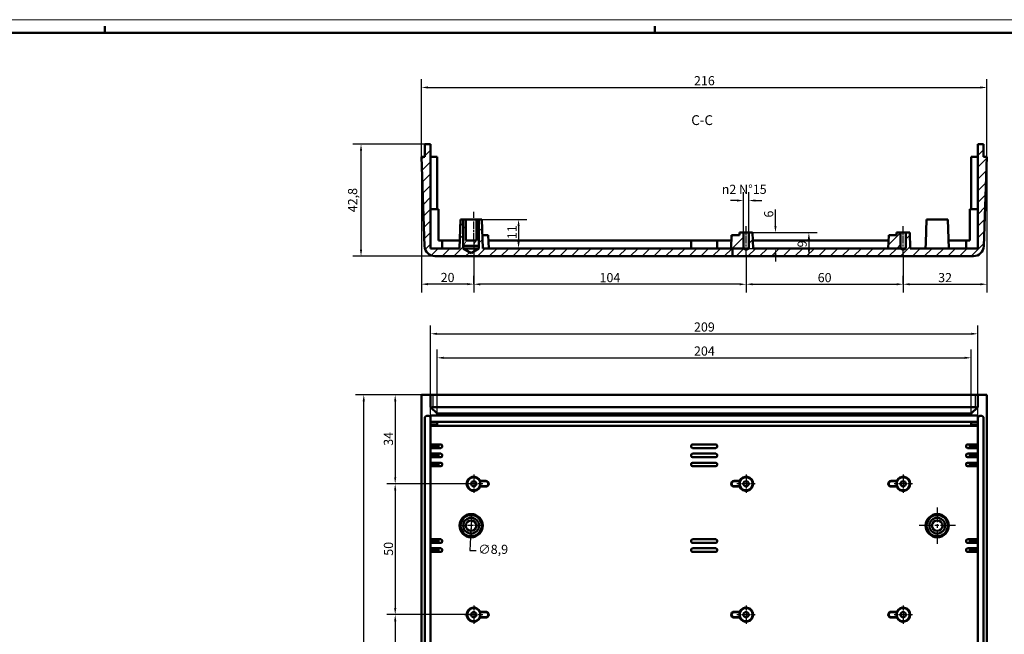
# Model space of a CAD drawing. Extents: x -125 to 1189, y 0 to 841.
# Drawn here: x 526 to 903, y 606 to 841 of the extents above; entities that cross this region are included whole.
import ezdxf

# ---------------------------------------------------------------- set-up
doc = ezdxf.new("R2010")
doc.units = 0
doc.linetypes.add('CHAIN', pattern=[0.3543, 0.2362, -0.0295, 0.0591, -0.0295])
doc.layers.get('0').update_dxf_attribs({"lineweight": 25})
for name, color, linetype, lineweight in [('Centro(ISO)', 179, 'CHAIN', 25), ('Geometria schizzo(ISO)', 7, 'Continuous', 50), ('Linea del centro(ISO)', 179, 'CHAIN', 25), ('Quote(ISO)', 7, 'Continuous', 25), ('Simboli(ISO)', 7, 'Continuous', 25), ('Spigoli tangenti visibili(ISO)', 251, 'Continuous', 30), ('Spigoli visibili(ISO)', 7, 'Continuous', 50), ('Tratteggio', 3, 'Continuous', 9)]:
    doc.layers.add(name, color=color, linetype=linetype, lineweight=lineweight)
doc.styles.add('DEFAULT-ISO~0', font='ARIAL.TTF')
doc.styles.add('Stile testo32', font='ARIAL.TTF')
doc.dimstyles.new('DEFAULT-ISO-Metodo 1b', dxfattribs={"dimtxt": 3.5, "dimasz": 2.5, "dimexe": 3.175, "dimexo": 0, "dimgap": 0.762, "dimtad": 1, "dimtoh": 1, "dimrnd": 1e-08, "dimtxsty": 'DEFAULT-ISO~0', "dimcen": 0.09, "dimdle": 10, "dimclrd": 2, "dimclre": 2, "dimclrt": 6, "dimazin": 2, "dimtfac": 0.714286, "dimtofl": 0, "dimtmove": 0, "dimatfit": 3, "dimfxl": 0, "dimtolj": 1, "dimlwd": 25, "dimlwe": 25, "dimarcsym": 0})

# ---------------------------------------------------------------- blocks, each defined once
blk = doc.blocks.new('Bordi A0')
at = {"layer": 'Geometria schizzo(ISO)', "color": 4, "lineweight": 18}
blk.add_line((0, 841), (1189, 841), dxfattribs=at)
at = {"layer": 'Geometria schizzo(ISO)'}
for p, q in [((1184, 836), (5, 836)), ((559, 838.5), (559, 836)), ((769, 838.5), (769, 836))]:
    blk.add_line(p, q, dxfattribs=at)
blk = doc.blocks.new('*D20')
at = {"layer": 'Defpoints', "color": 0, "linetype": 'Continuous'}
for p in [(656.83, 793.47), (681.19, 793.47), (685.08, 750.67)]:
    blk.add_point(p, dxfattribs=at)
at = {"layer": 'Quote(ISO)', "color": 2, "linetype": 'Continuous', "lineweight": 25}
for p, q in [((681.19, 793.47), (653.66, 793.47)), ((656.83, 753.17), (656.83, 790.97)), ((685.08, 750.67), (653.66, 750.67))]:
    blk.add_line(p, q, dxfattribs=at)
at = {"layer": 'Quote(ISO)', "color": 2, "linetype": 'Continuous'}
for points in [[(656.41, 790.97), (657.25, 790.97), (656.83, 793.47)], [(656.41, 753.17), (657.25, 753.17), (656.83, 750.67)]]:
    blk.add_solid(points, dxfattribs=at)
at = {"layer": 'Quote(ISO)', "color": 6, "linetype": 'Continuous', "lineweight": 25, "insert": (651.86, 767.46), "char_height": 3.5, "attachment_point": 1, "rotation": 90, "style": 'DEFAULT-ISO~0'}
blk.add_mtext('\\A1;42,8', dxfattribs=at)
blk = doc.blocks.new('*D21')
at = {"layer": 'Defpoints', "color": 0, "linetype": 'Continuous'}
for p in [(895.89, 815.11), (679.89, 788.67), (895.89, 788.67)]:
    blk.add_point(p, dxfattribs=at)
at = {"layer": 'Quote(ISO)', "color": 2, "linetype": 'Continuous', "lineweight": 25}
for p, q in [((679.89, 788.67), (679.89, 818.29)), ((895.89, 788.67), (895.89, 818.29)), ((682.39, 815.11), (893.39, 815.11))]:
    blk.add_line(p, q, dxfattribs=at)
at = {"layer": 'Quote(ISO)', "color": 2, "linetype": 'Continuous'}
for points in [[(682.39, 815.53), (682.39, 814.7), (679.89, 815.11)], [(893.39, 815.53), (893.39, 814.7), (895.89, 815.11)]]:
    blk.add_solid(points, dxfattribs=at)
at = {"layer": 'Quote(ISO)', "color": 6, "linetype": 'Continuous', "lineweight": 25, "insert": (783.99, 819.45), "char_height": 3.5, "attachment_point": 1, "style": 'DEFAULT-ISO~0'}
blk.add_mtext('\\A1;216', dxfattribs=at)
blk = doc.blocks.new('*D24')
at = {"layer": 'Defpoints', "color": 0, "linetype": 'Continuous'}
for p in [(802.89, 771.93), (802.89, 759.67), (804.89, 759.67)]:
    blk.add_point(p, dxfattribs=at)
at = {"layer": 'Quote(ISO)', "color": 2, "linetype": 'Continuous', "lineweight": 25}
for p, q in [((802.89, 759.67), (802.89, 775.11)), ((804.89, 759.67), (804.89, 775.11)), ((800.39, 771.93), (797.89, 771.93)), ((807.39, 771.93), (809.89, 771.93))]:
    blk.add_line(p, q, dxfattribs=at)
at = {"layer": 'Quote(ISO)', "color": 2, "linetype": 'Continuous'}
for points in [[(800.39, 772.35), (800.39, 771.52), (802.89, 771.93)], [(807.39, 772.35), (807.39, 771.52), (804.89, 771.93)]]:
    blk.add_solid(points, dxfattribs=at)
at = {"layer": 'Quote(ISO)', "color": 6, "linetype": 'Continuous', "lineweight": 25, "insert": (794.59, 777.96), "char_height": 3.5, "attachment_point": 1, "style": 'DEFAULT-ISO~0'}
blk.add_mtext('\\A1;\\fAIGDT|b0|i0;\\H3.5000;n\\fArial|b0|i0;\\H3.5000;2\\fArial|b0|i0;\\H3.5000; N°15', dxfattribs=at)
blk = doc.blocks.new('*D25')
at = {"layer": 'Defpoints', "color": 0, "linetype": 'Continuous'}
for p in [(806.39, 759.67), (804.89, 753.67), (815.11, 753.67)]:
    blk.add_point(p, dxfattribs=at)
at = {"layer": 'Quote(ISO)', "color": 2, "linetype": 'Continuous', "lineweight": 25}
for p, q in [((815.11, 762.17), (815.11, 768.51)), ((806.39, 759.67), (818.29, 759.67)), ((804.89, 753.67), (818.29, 753.67)), ((815.11, 751.17), (815.11, 748.67))]:
    blk.add_line(p, q, dxfattribs=at)
at = {"layer": 'Quote(ISO)', "color": 2, "linetype": 'Continuous'}
for points in [[(814.7, 762.17), (815.53, 762.17), (815.11, 759.67)], [(814.7, 751.17), (815.53, 751.17), (815.11, 753.67)]]:
    blk.add_solid(points, dxfattribs=at)
at = {"layer": 'Quote(ISO)', "color": 6, "linetype": 'Continuous', "lineweight": 25, "insert": (810.78, 765.44), "char_height": 3.5, "attachment_point": 1, "rotation": 90, "style": 'DEFAULT-ISO~0'}
blk.add_mtext('\\A1;6', dxfattribs=at)
blk = doc.blocks.new('*D26')
at = {"layer": 'Defpoints', "color": 0, "linetype": 'Continuous'}
for p in [(812.39, 759.67), (827.88, 750.67), (827.88, 750.67)]:
    blk.add_point(p, dxfattribs=at)
at = {"layer": 'Quote(ISO)', "color": 2, "linetype": 'Continuous', "lineweight": 25}
for p, q in [((812.39, 759.67), (831.06, 759.67)), ((827.88, 757.17), (827.88, 753.17))]:
    blk.add_line(p, q, dxfattribs=at)
at = {"layer": 'Quote(ISO)', "color": 2, "linetype": 'Continuous'}
for points in [[(827.47, 757.17), (828.3, 757.17), (827.88, 759.67)], [(827.47, 753.17), (828.3, 753.17), (827.88, 750.67)]]:
    blk.add_solid(points, dxfattribs=at)
at = {"layer": 'Quote(ISO)', "color": 6, "linetype": 'Continuous', "lineweight": 25, "insert": (823.55, 754.02), "char_height": 3.5, "attachment_point": 1, "rotation": 90, "style": 'DEFAULT-ISO~0'}
blk.add_mtext('\\A1;9', dxfattribs=at)
blk = doc.blocks.new('*D44')
at = {"layer": 'Defpoints', "color": 0, "linetype": 'Continuous'}
for p in [(698.89, 764.67), (717, 753.67), (717, 753.67)]:
    blk.add_point(p, dxfattribs=at)
at = {"layer": 'Quote(ISO)', "color": 2, "linetype": 'Continuous', "lineweight": 25}
for p, q in [((698.89, 764.67), (720.18, 764.67)), ((717, 762.17), (717, 756.17))]:
    blk.add_line(p, q, dxfattribs=at)
at = {"layer": 'Quote(ISO)', "color": 2, "linetype": 'Continuous'}
for points in [[(716.58, 762.17), (717.42, 762.17), (717, 764.67)], [(716.58, 756.17), (717.42, 756.17), (717, 753.67)]]:
    blk.add_solid(points, dxfattribs=at)
at = {"layer": 'Quote(ISO)', "color": 6, "linetype": 'Continuous', "lineweight": 25, "insert": (712.73, 757.17), "char_height": 3.5, "attachment_point": 1, "rotation": 90, "style": 'DEFAULT-ISO~0'}
blk.add_mtext('\\A1;11', dxfattribs=at)
blk = doc.blocks.new('*D51')
at = {"layer": 'Defpoints', "color": 0, "linetype": 'Continuous'}
for p in [(673.98, 680.3), (663.98, 646.3), (693.98, 646.3)]:
    blk.add_point(p, dxfattribs=at)
at = {"layer": 'Quote(ISO)', "color": 2, "linetype": 'Continuous', "lineweight": 25}
for p, q in [((673.98, 680.3), (660.81, 680.3)), ((663.98, 677.8), (663.98, 648.8)), ((693.98, 646.3), (660.81, 646.3))]:
    blk.add_line(p, q, dxfattribs=at)
at = {"layer": 'Quote(ISO)', "color": 2, "linetype": 'Continuous'}
for points in [[(663.57, 677.8), (664.4, 677.8), (663.98, 680.3)], [(663.57, 648.8), (664.4, 648.8), (663.98, 646.3)]]:
    blk.add_solid(points, dxfattribs=at)
at = {"layer": 'Quote(ISO)', "color": 6, "linetype": 'Continuous', "lineweight": 25, "insert": (659.64, 660.8), "char_height": 3.5, "attachment_point": 1, "rotation": 90, "style": 'DEFAULT-ISO~0'}
blk.add_mtext('\\A1;34', dxfattribs=at)
blk = doc.blocks.new('*D52')
at = {"layer": 'Defpoints', "color": 0, "linetype": 'Continuous'}
for p in [(693.98, 646.3), (663.98, 596.3), (693.98, 596.3)]:
    blk.add_point(p, dxfattribs=at)
at = {"layer": 'Quote(ISO)', "color": 2, "linetype": 'Continuous', "lineweight": 25}
for p, q in [((693.98, 646.3), (660.81, 646.3)), ((663.98, 643.8), (663.98, 598.8)), ((693.98, 596.3), (660.81, 596.3))]:
    blk.add_line(p, q, dxfattribs=at)
at = {"layer": 'Quote(ISO)', "color": 2, "linetype": 'Continuous'}
for points in [[(663.57, 643.8), (664.4, 643.8), (663.98, 646.3)], [(663.57, 598.8), (664.4, 598.8), (663.98, 596.3)]]:
    blk.add_solid(points, dxfattribs=at)
at = {"layer": 'Quote(ISO)', "color": 6, "linetype": 'Continuous', "lineweight": 25, "insert": (659.65, 618.8), "char_height": 3.5, "attachment_point": 1, "rotation": 90, "style": 'DEFAULT-ISO~0'}
blk.add_mtext('\\A1;50', dxfattribs=at)
blk = doc.blocks.new('*D53')
at = {"layer": 'Defpoints', "color": 0, "linetype": 'Continuous'}
for p in [(693.98, 596.3), (663.98, 546.3), (693.98, 546.3)]:
    blk.add_point(p, dxfattribs=at)
at = {"layer": 'Quote(ISO)', "color": 2, "linetype": 'Continuous', "lineweight": 25}
for p, q in [((693.98, 596.3), (660.81, 596.3)), ((663.98, 593.8), (663.98, 548.8)), ((693.98, 546.3), (660.81, 546.3))]:
    blk.add_line(p, q, dxfattribs=at)
at = {"layer": 'Quote(ISO)', "color": 2, "linetype": 'Continuous'}
for points in [[(663.57, 593.8), (664.4, 593.8), (663.98, 596.3)], [(663.57, 548.8), (664.4, 548.8), (663.98, 546.3)]]:
    blk.add_solid(points, dxfattribs=at)
at = {"layer": 'Quote(ISO)', "color": 6, "linetype": 'Continuous', "lineweight": 25, "insert": (659.65, 568.8), "char_height": 3.5, "attachment_point": 1, "rotation": 90, "style": 'DEFAULT-ISO~0'}
blk.add_mtext('\\A1;50', dxfattribs=at)
blk = doc.blocks.new('*D57')
at = {"layer": 'Defpoints', "color": 0, "linetype": 'Continuous'}
for p in [(651.98, 680.3), (673.98, 680.3), (673.98, 412.3)]:
    blk.add_point(p, dxfattribs=at)
at = {"layer": 'Quote(ISO)', "color": 2, "linetype": 'Continuous', "lineweight": 25}
for p, q in [((673.98, 680.3), (648.81, 680.3)), ((651.98, 414.8), (651.98, 677.8)), ((673.98, 412.3), (648.81, 412.3))]:
    blk.add_line(p, q, dxfattribs=at)
at = {"layer": 'Quote(ISO)', "color": 2, "linetype": 'Continuous'}
for points in [[(651.57, 677.8), (652.4, 677.8), (651.98, 680.3)], [(651.57, 414.8), (652.4, 414.8), (651.98, 412.3)]]:
    blk.add_solid(points, dxfattribs=at)
at = {"layer": 'Quote(ISO)', "color": 6, "linetype": 'Continuous', "lineweight": 25, "insert": (647.65, 542.4), "char_height": 3.5, "attachment_point": 1, "rotation": 90, "style": 'DEFAULT-ISO~0'}
blk.add_mtext('\\A1;268', dxfattribs=at)
blk = doc.blocks.new('*D58')
at = {"layer": 'Defpoints', "color": 0, "linetype": 'Continuous'}
for p in [(883.98, 694.4), (679.99, 672.4), (883.98, 672.4)]:
    blk.add_point(p, dxfattribs=at)
at = {"layer": 'Quote(ISO)', "color": 2, "linetype": 'Continuous', "lineweight": 25}
for p, q in [((679.99, 672.4), (679.99, 697.57)), ((883.98, 672.4), (883.98, 697.57)), ((682.49, 694.4), (881.48, 694.4))]:
    blk.add_line(p, q, dxfattribs=at)
at = {"layer": 'Quote(ISO)', "color": 2, "linetype": 'Continuous'}
for points in [[(682.49, 694.81), (682.49, 693.98), (679.99, 694.4)], [(881.48, 694.81), (881.48, 693.98), (883.98, 694.4)]]:
    blk.add_solid(points, dxfattribs=at)
at = {"layer": 'Quote(ISO)', "color": 6, "linetype": 'Continuous', "lineweight": 25, "insert": (778.09, 698.73), "char_height": 3.5, "attachment_point": 1, "style": 'DEFAULT-ISO~0'}
blk.add_mtext('\\A1;204', dxfattribs=at)
blk = doc.blocks.new('*D59')
at = {"layer": 'Defpoints', "color": 0, "linetype": 'Continuous'}
for p in [(886.48, 703.57), (677.48, 672.4), (886.48, 672.4)]:
    blk.add_point(p, dxfattribs=at)
at = {"layer": 'Quote(ISO)', "color": 2, "linetype": 'Continuous', "lineweight": 25}
for p, q in [((677.48, 672.4), (677.48, 706.75)), ((679.98, 703.57), (883.98, 703.57)), ((886.48, 672.4), (886.48, 706.75))]:
    blk.add_line(p, q, dxfattribs=at)
at = {"layer": 'Quote(ISO)', "color": 2, "linetype": 'Continuous'}
for points in [[(679.98, 703.99), (679.98, 703.15), (677.48, 703.57)], [(883.98, 703.99), (883.98, 703.15), (886.48, 703.57)]]:
    blk.add_solid(points, dxfattribs=at)
at = {"layer": 'Quote(ISO)', "color": 6, "linetype": 'Continuous', "lineweight": 25, "insert": (778.08, 707.91), "char_height": 3.5, "attachment_point": 1, "style": 'DEFAULT-ISO~0'}
blk.add_mtext('\\A1;209', dxfattribs=at)
blk = doc.blocks.new('*D62')
at = {"layer": 'Defpoints', "color": 0, "linetype": 'Continuous'}
for p in [(693.24, 634.72), (692.72, 625.87)]:
    blk.add_point(p, dxfattribs=at)
at = {"layer": 'Quote(ISO)', "color": 2, "linetype": 'Continuous', "lineweight": 25}
for p, q in [((693.1, 632.23), (692.87, 628.37)), ((692.72, 625.87), (692.43, 620.84)), ((692.43, 620.84), (694.93, 620.84))]:
    blk.add_line(p, q, dxfattribs=at)
at = {"layer": 'Quote(ISO)', "color": 2, "linetype": 'Continuous'}
for points in [[(692.68, 632.25), (693.51, 632.2), (693.24, 634.72)], [(692.45, 628.39), (693.28, 628.34), (692.72, 625.87)]]:
    blk.add_solid(points, dxfattribs=at)
at = {"layer": 'Quote(ISO)', "color": 6, "linetype": 'Continuous', "lineweight": 25, "insert": (695.69, 623), "char_height": 3.5, "attachment_point": 1, "style": 'DEFAULT-ISO~0'}
blk.add_mtext('\\A1;∅8,9', dxfattribs=at)
blk = doc.blocks.new('*D81')
at = {"layer": 'Defpoints', "color": 0}
for p in [(895.89, 788.67), (863.89, 751.17), (895.89, 739.96)]:
    blk.add_point(p, dxfattribs=at)
at = {"layer": 'Quote(ISO)', "color": 2, "lineweight": 25}
for p, q in [((895.89, 788.67), (895.89, 736.79)), ((863.89, 751.17), (863.89, 736.79)), ((866.39, 739.96), (893.39, 739.96))]:
    blk.add_line(p, q, dxfattribs=at)
at = {"layer": 'Quote(ISO)', "color": 2}
for points in [[(866.39, 740.38), (866.39, 739.55), (863.89, 739.96)], [(893.39, 740.38), (893.39, 739.55), (895.89, 739.96)]]:
    blk.add_solid(points, dxfattribs=at)
at = {"layer": 'Quote(ISO)', "color": 6, "insert": (879.89, 742.51), "char_height": 3.5, "attachment_point": 5, "style": 'DEFAULT-ISO~0'}
blk.add_mtext('\\A1;32', dxfattribs=at)
blk = doc.blocks.new('*D82')
at = {"layer": 'Defpoints', "color": 0}
for p in [(803.89, 751.17), (863.89, 739.96), (863.89, 739.96)]:
    blk.add_point(p, dxfattribs=at)
at = {"layer": 'Quote(ISO)', "color": 2, "lineweight": 25}
for p, q in [((803.89, 751.17), (803.89, 736.79)), ((863.89, 739.96), (863.89, 743.14)), ((806.39, 739.96), (861.39, 739.96))]:
    blk.add_line(p, q, dxfattribs=at)
at = {"layer": 'Quote(ISO)', "color": 2}
for points in [[(806.39, 740.38), (806.39, 739.55), (803.89, 739.96)], [(861.39, 740.38), (861.39, 739.55), (863.89, 739.96)]]:
    blk.add_solid(points, dxfattribs=at)
at = {"layer": 'Quote(ISO)', "color": 6, "insert": (833.89, 742.51), "char_height": 3.5, "attachment_point": 5, "style": 'DEFAULT-ISO~0'}
blk.add_mtext('\\A1;60', dxfattribs=at)
blk = doc.blocks.new('*D83')
at = {"layer": 'Defpoints', "color": 0}
for p in [(699.89, 756.68), (699.89, 739.96), (803.89, 739.96)]:
    blk.add_point(p, dxfattribs=at)
at = {"layer": 'Quote(ISO)', "color": 2, "lineweight": 25}
for p, q in [((699.89, 756.68), (699.89, 736.78)), ((801.39, 739.96), (702.39, 739.96)), ((803.89, 739.96), (803.89, 736.78))]:
    blk.add_line(p, q, dxfattribs=at)
at = {"layer": 'Quote(ISO)', "color": 2}
for points in [[(702.39, 740.37), (702.39, 739.54), (699.89, 739.96)], [(801.39, 740.37), (801.39, 739.54), (803.89, 739.96)]]:
    blk.add_solid(points, dxfattribs=at)
at = {"layer": 'Quote(ISO)', "color": 6, "insert": (751.89, 742.5), "char_height": 3.5, "attachment_point": 5, "style": 'DEFAULT-ISO~0'}
blk.add_mtext('\\A1;104', dxfattribs=at)
blk = doc.blocks.new('*D84')
at = {"layer": 'Defpoints', "color": 0}
for p in [(679.89, 788.67), (679.89, 740), (699.89, 739.96)]:
    blk.add_point(p, dxfattribs=at)
at = {"layer": 'Quote(ISO)', "color": 2, "lineweight": 25}
for p, q in [((679.89, 788.67), (679.89, 736.83)), ((699.89, 739.96), (699.89, 743.18)), ((697.39, 740), (682.39, 740))]:
    blk.add_line(p, q, dxfattribs=at)
at = {"layer": 'Quote(ISO)', "color": 2}
for points in [[(682.39, 740.42), (682.39, 739.58), (679.89, 740)], [(697.39, 740.42), (697.39, 739.58), (699.89, 740)]]:
    blk.add_solid(points, dxfattribs=at)
at = {"layer": 'Quote(ISO)', "color": 6, "insert": (689.89, 742.55), "char_height": 3.5, "attachment_point": 5, "style": 'DEFAULT-ISO~0'}
blk.add_mtext('\\A1;20', dxfattribs=at)
blk = doc.blocks.new('A$C4F102167')
at = {"layer": 'Centro(ISO)', "linetype": 'CHAIN', "ltscale": 7.778352}
for p, q in [((-88, -30.5), (-88, -37.5)), ((16, -30.5), (16, -37.5)), ((76, -30.5), (76, -37.5)), ((-84.5, -34), (-91.5, -34)), ((19.5, -34), (12.5, -34)), ((79.5, -34), (72.5, -34)), ((-88, -80.5), (-88, -87.5)), ((16, -80.5), (16, -87.5)), ((76, -80.5), (76, -87.5)), ((-84.5, -84), (-91.5, -84)), ((19.5, -84), (12.5, -84)), ((79.5, -84), (72.5, -84))]:
    blk.add_line(p, q, dxfattribs=at)
at = {"layer": 'Centro(ISO)', "linetype": 'CHAIN', "ltscale": 23.990969}
for p, q in [((89, -43.066), (89, -56.934)), ((95.934, -50), (82.066, -50))]:
    blk.add_line(p, q, dxfattribs=at)
at = {"layer": 'Centro(ISO)', "linetype": 'CHAIN', "ltscale": 10.000767}
for p, q in [((-89, -45.5), (-89, -54.5)), ((-84.5, -50), (-93.5, -50))]:
    blk.add_line(p, q, dxfattribs=at)
at = {"layer": 'Spigoli tangenti visibili(ISO)'}
for p, q in [((-103.5, -4.465), (-103.5, -0.235)), ((103.5, -0.235), (103.5, -4.465)), ((-104.375, -11.1), (-102.122, -11.1)), ((-102.122, -11.2), (-104.375, -11.2)), ((102.122, -11.1), (104.375, -11.1)), ((104.375, -11.2), (102.122, -11.2)), ((-104.35, -19.6), (-101.65, -19.6)), ((-101.65, -19.75), (-104.35, -19.75)), ((101.65, -19.6), (104.35, -19.6)), ((104.35, -19.75), (101.65, -19.75)), ((-104.35, -23.1), (-101.65, -23.1)), ((-101.65, -23.25), (-104.35, -23.25)), ((101.65, -23.1), (104.35, -23.1)), ((104.35, -23.25), (101.65, -23.25)), ((-104.35, -26.55), (-101.65, -26.55)), ((-101.65, -26.7), (-104.35, -26.7)), ((101.65, -26.55), (104.35, -26.55)), ((104.35, -26.7), (101.65, -26.7)), ((-83.4, -32.899), (-83.4, -33.056)), ((11.4, -32.899), (11.4, -33.056)), ((71.4, -32.899), (71.4, -33.056)), ((-83.4, -35.101), (-83.4, -34.944)), ((11.4, -35.101), (11.4, -34.944)), ((71.4, -35.101), (71.4, -34.944)), ((-104.35, -55.8), (-101.65, -55.8)), ((-101.65, -55.95), (-104.35, -55.95)), ((101.65, -55.8), (104.35, -55.8)), ((104.35, -55.95), (101.65, -55.95)), ((-104.35, -59.25), (-101.65, -59.25)), ((-101.65, -59.4), (-104.35, -59.4)), ((101.65, -59.25), (104.35, -59.25)), ((104.35, -59.4), (101.65, -59.4)), ((-83.4, -82.899), (-83.4, -83.056)), ((-83.4, -85.101), (-83.4, -84.944)), ((11.4, -82.899), (11.4, -83.056)), ((11.4, -85.101), (11.4, -84.944)), ((71.4, -82.899), (71.4, -83.056)), ((71.4, -85.101), (71.4, -84.944))]:
    blk.add_line(p, q, dxfattribs=at)
at = {"layer": 'Spigoli visibili(ISO)'}
for p, q in [((-104.5, 0), (-108, 0)), ((-108, -268), (-108, 0)), ((-103.5, 0), (-104.5, 0)), ((-104.5, -4.7), (-104.5, 0)), ((-103.5, 0), (103.5, 0)), ((104.5, 0), (104.5, -4.7)), ((108, 0), (104.5, 0)), ((108, -268), (108, 0)), ((104.5, 0), (103.5, 0)), ((-104.496, -4.7), (-104.5, -4.7)), ((-104.496, -4.7), (-101.996, -7.2)), ((-103.5, -4.7), (103.5, -4.7)), ((-101.996, -7.9), (-101.996, -7.2)), ((-101.996, -7.217), (101.996, -7.217)), ((101.996, -7.2), (104.496, -4.7)), ((101.996, -7.9), (101.996, -7.2)), ((104.5, -4.7), (104.496, -4.7)), ((-106.7, -9), (-106.7, -259)), ((-105.5, -8), (-105.7, -8)), ((-104.5, -9), (-104.5, -7.9)), ((-104.5, -7.9), (-101.996, -7.9)), ((-104.5, -259), (-104.5, -9)), ((-101.996, -10.4), (-104.5, -10.4)), ((-101.996, -7.9), (101.996, -7.9)), ((101.996, -10.4), (-101.996, -10.4)), ((-101.996, -10.4), (-101.996, -11.1)), ((-101.996, -11.1), (-101.996, -11.2)), ((-101.996, -11.2), (-101.996, -11.9)), ((101.996, -7.9), (104.5, -7.9)), ((104.5, -10.4), (101.996, -10.4)), ((101.996, -11.1), (101.996, -10.4)), ((101.996, -11.2), (101.996, -11.1)), ((101.996, -11.9), (101.996, -11.2)), ((104.5, -7.9), (104.5, -9)), ((104.5, -259), (104.5, -9)), ((105.5, -8), (105.7, -8)), ((106.7, -9), (106.7, -259)), ((-104.5, -11.9), (-101.996, -11.9)), ((-101.996, -11.9), (101.996, -11.9)), ((101.996, -11.9), (104.5, -11.9)), ((-101.5, -19), (-104.5, -19)), ((-104.5, -20.35), (-101.5, -20.35)), ((-101.5, -22.5), (-104.5, -22.5)), ((-101.5, -19), (-101.5, -19.6)), ((-101.5, -19), (-100.6, -19)), ((-101.5, -19.75), (-101.5, -19.6)), ((-101.5, -19.75), (-101.5, -20.35)), ((-100.6, -20.35), (-101.5, -20.35)), ((-101.5, -22.5), (-101.5, -23.1)), ((-101.5, -22.5), (-100.6, -22.5)), ((-100, -19.75), (-100, -19.6)), ((-5, -19.6), (-5, -19.75)), ((-4.4, -19), (4.4, -19)), ((4.4, -20.35), (-4.4, -20.35)), ((-4.4, -22.5), (4.4, -22.5)), ((5, -19.75), (5, -19.6)), ((100, -19.6), (100, -19.75)), ((100.6, -19), (101.5, -19)), ((101.5, -20.35), (100.6, -20.35)), ((100.6, -22.5), (101.5, -22.5)), ((101.5, -19.6), (101.5, -19)), ((104.5, -19), (101.5, -19)), ((101.5, -19.6), (101.5, -19.75)), ((101.5, -20.35), (101.5, -19.75)), ((101.5, -20.35), (104.5, -20.35)), ((101.5, -23.1), (101.5, -22.5)), ((104.5, -22.5), (101.5, -22.5)), ((-104.5, -23.85), (-101.5, -23.85)), ((-101.5, -25.95), (-104.5, -25.95)), ((-101.5, -23.25), (-101.5, -23.1)), ((-101.5, -23.25), (-101.5, -23.85)), ((-100.6, -23.85), (-101.5, -23.85)), ((-101.5, -25.95), (-101.5, -26.55)), ((-101.5, -25.95), (-100.6, -25.95)), ((-100, -23.25), (-100, -23.1)), ((-5, -23.1), (-5, -23.25)), ((4.4, -23.85), (-4.4, -23.85)), ((-4.4, -25.95), (4.4, -25.95)), ((5, -23.25), (5, -23.1)), ((100, -23.1), (100, -23.25)), ((101.5, -23.85), (100.6, -23.85)), ((100.6, -25.95), (101.5, -25.95)), ((101.5, -23.1), (101.5, -23.25)), ((101.5, -23.85), (101.5, -23.25)), ((101.5, -23.85), (104.5, -23.85)), ((101.5, -26.55), (101.5, -25.95)), ((104.5, -25.95), (101.5, -25.95)), ((-104.5, -27.3), (-101.5, -27.3)), ((-101.5, -26.7), (-101.5, -26.55)), ((-101.5, -26.7), (-101.5, -27.3)), ((-100.6, -27.3), (-101.5, -27.3)), ((-100, -26.7), (-100, -26.55)), ((-5, -26.55), (-5, -26.7)), ((4.4, -27.3), (-4.4, -27.3)), ((5, -26.7), (5, -26.55)), ((100, -26.55), (100, -26.7)), ((101.5, -27.3), (100.6, -27.3)), ((101.5, -26.55), (101.5, -26.7)), ((101.5, -27.3), (101.5, -26.7)), ((101.5, -27.3), (104.5, -27.3)), ((-83.4, -33.065), (-85.644, -33.065)), ((-85.528, -32.89), (-83.4, -32.89)), ((11.4, -32.89), (13.528, -32.89)), ((11.4, -33.065), (13.644, -33.065)), ((71.4, -32.89), (73.528, -32.89)), ((71.4, -33.065), (73.644, -33.065)), ((-85.644, -34.935), (-83.4, -34.935)), ((-83.4, -35.11), (-85.528, -35.11)), ((13.644, -34.935), (11.4, -34.935)), ((13.528, -35.11), (11.4, -35.11)), ((73.644, -34.935), (71.4, -34.935)), ((73.528, -35.11), (71.4, -35.11)), ((-101.5, -55.2), (-104.5, -55.2)), ((-101.5, -55.2), (-101.5, -55.8)), ((-101.5, -55.2), (-100.6, -55.2)), ((-101.5, -55.95), (-101.5, -55.8)), ((-101.5, -55.95), (-101.5, -56.55)), ((-100, -55.95), (-100, -55.8)), ((-5, -55.8), (-5, -55.95)), ((-4.4, -55.2), (4.4, -55.2)), ((5, -55.95), (5, -55.8)), ((100, -55.8), (100, -55.95)), ((100.6, -55.2), (101.5, -55.2)), ((101.5, -55.8), (101.5, -55.2)), ((104.5, -55.2), (101.5, -55.2)), ((101.5, -55.8), (101.5, -55.95)), ((101.5, -56.55), (101.5, -55.95)), ((-104.5, -56.55), (-101.5, -56.55)), ((-101.5, -58.65), (-104.5, -58.65)), ((-104.5, -60), (-101.5, -60)), ((-100.6, -56.55), (-101.5, -56.55)), ((-101.5, -58.65), (-101.5, -59.25)), ((-101.5, -58.65), (-100.6, -58.65)), ((-101.5, -59.4), (-101.5, -59.25)), ((-101.5, -59.4), (-101.5, -60)), ((-100.6, -60), (-101.5, -60)), ((-100, -59.4), (-100, -59.25)), ((-5, -59.25), (-5, -59.4)), ((4.4, -56.55), (-4.4, -56.55)), ((-4.4, -58.65), (4.4, -58.65)), ((4.4, -60), (-4.4, -60)), ((5, -59.4), (5, -59.25)), ((100, -59.25), (100, -59.4)), ((101.5, -56.55), (100.6, -56.55)), ((100.6, -58.65), (101.5, -58.65)), ((101.5, -60), (100.6, -60)), ((101.5, -56.55), (104.5, -56.55)), ((101.5, -59.25), (101.5, -58.65)), ((104.5, -58.65), (101.5, -58.65)), ((101.5, -59.25), (101.5, -59.4)), ((101.5, -60), (101.5, -59.4)), ((101.5, -60), (104.5, -60)), ((-83.4, -83.065), (-85.644, -83.065)), ((-85.644, -84.935), (-83.4, -84.935)), ((-85.528, -82.89), (-83.4, -82.89)), ((-83.4, -85.11), (-85.528, -85.11)), ((11.4, -82.89), (13.528, -82.89)), ((11.4, -83.065), (13.644, -83.065)), ((13.644, -84.935), (11.4, -84.935)), ((13.528, -85.11), (11.4, -85.11)), ((71.4, -82.89), (73.528, -82.89)), ((71.4, -83.065), (73.644, -83.065)), ((73.644, -84.935), (71.4, -84.935)), ((73.528, -85.11), (71.4, -85.11))]:
    blk.add_line(p, q, dxfattribs=at)
at = {"layer": 'Spigoli visibili(ISO)', "flags": 128}
for points in [[(-85.644, -33.065), (-85.639, -33.058), (-85.634, -33.051), (-85.629, -33.044), (-85.625, -33.037), (-85.62, -33.029), (-85.615, -33.022), (-85.61, -33.015), (-85.605, -33.008), (-85.6, -33.001), (-85.596, -32.993), (-85.591, -32.986), (-85.586, -32.979), (-85.581, -32.972), (-85.576, -32.964), (-85.571, -32.957), (-85.567, -32.95), (-85.562, -32.942), (-85.557, -32.935), (-85.552, -32.928), (-85.547, -32.92), (-85.543, -32.913), (-85.538, -32.905), (-85.533, -32.898), (-85.528, -32.89)], [(13.644, -33.065), (13.639, -33.058), (13.634, -33.051), (13.629, -33.044), (13.624, -33.037), (13.62, -33.029), (13.615, -33.022), (13.61, -33.015), (13.605, -33.008), (13.6, -33.001), (13.596, -32.993), (13.591, -32.986), (13.586, -32.979), (13.581, -32.972), (13.576, -32.964), (13.571, -32.957), (13.567, -32.95), (13.562, -32.942), (13.557, -32.935), (13.552, -32.928), (13.547, -32.92), (13.543, -32.913), (13.538, -32.905), (13.533, -32.898), (13.528, -32.89)], [(73.644, -33.065), (73.639, -33.058), (73.634, -33.051), (73.629, -33.044), (73.625, -33.037), (73.62, -33.029), (73.615, -33.022), (73.61, -33.015), (73.605, -33.008), (73.6, -33.001), (73.596, -32.993), (73.591, -32.986), (73.586, -32.979), (73.581, -32.972), (73.576, -32.964), (73.571, -32.957), (73.567, -32.95), (73.562, -32.942), (73.557, -32.935), (73.552, -32.928), (73.547, -32.92), (73.543, -32.913), (73.538, -32.905), (73.533, -32.898), (73.528, -32.89)], [(-85.528, -35.11), (-85.533, -35.102), (-85.538, -35.095), (-85.543, -35.087), (-85.547, -35.08), (-85.552, -35.072), (-85.557, -35.065), (-85.562, -35.058), (-85.567, -35.05), (-85.571, -35.043), (-85.576, -35.036), (-85.581, -35.028), (-85.586, -35.021), (-85.591, -35.014), (-85.596, -35.007), (-85.6, -34.999), (-85.605, -34.992), (-85.61, -34.985), (-85.615, -34.978), (-85.62, -34.971), (-85.625, -34.963), (-85.629, -34.956), (-85.634, -34.949), (-85.639, -34.942), (-85.644, -34.935)], [(13.528, -35.11), (13.533, -35.102), (13.538, -35.095), (13.543, -35.087), (13.547, -35.08), (13.552, -35.072), (13.557, -35.065), (13.562, -35.058), (13.567, -35.05), (13.571, -35.043), (13.576, -35.036), (13.581, -35.028), (13.586, -35.021), (13.591, -35.014), (13.596, -35.007), (13.6, -34.999), (13.605, -34.992), (13.61, -34.985), (13.615, -34.978), (13.62, -34.971), (13.624, -34.963), (13.629, -34.956), (13.634, -34.949), (13.639, -34.942), (13.644, -34.935)], [(73.528, -35.11), (73.533, -35.102), (73.538, -35.095), (73.543, -35.087), (73.547, -35.08), (73.552, -35.072), (73.557, -35.065), (73.562, -35.058), (73.567, -35.05), (73.571, -35.043), (73.576, -35.036), (73.581, -35.028), (73.586, -35.021), (73.591, -35.014), (73.596, -35.007), (73.6, -34.999), (73.605, -34.992), (73.61, -34.985), (73.615, -34.978), (73.62, -34.971), (73.625, -34.963), (73.629, -34.956), (73.634, -34.949), (73.639, -34.942), (73.644, -34.935)], [(-85.644, -83.065), (-85.639, -83.058), (-85.634, -83.051), (-85.629, -83.044), (-85.625, -83.037), (-85.62, -83.029), (-85.615, -83.022), (-85.61, -83.015), (-85.605, -83.008), (-85.6, -83.001), (-85.596, -82.993), (-85.591, -82.986), (-85.586, -82.979), (-85.581, -82.972), (-85.576, -82.964), (-85.571, -82.957), (-85.567, -82.95), (-85.562, -82.942), (-85.557, -82.935), (-85.552, -82.928), (-85.547, -82.92), (-85.543, -82.913), (-85.538, -82.905), (-85.533, -82.898), (-85.528, -82.89)], [(-85.528, -85.11), (-85.533, -85.102), (-85.538, -85.095), (-85.543, -85.087), (-85.547, -85.08), (-85.552, -85.072), (-85.557, -85.065), (-85.562, -85.058), (-85.567, -85.05), (-85.571, -85.043), (-85.576, -85.036), (-85.581, -85.028), (-85.586, -85.021), (-85.591, -85.014), (-85.596, -85.007), (-85.6, -84.999), (-85.605, -84.992), (-85.61, -84.985), (-85.615, -84.978), (-85.62, -84.971), (-85.625, -84.963), (-85.629, -84.956), (-85.634, -84.949), (-85.639, -84.942), (-85.644, -84.935)], [(13.644, -83.065), (13.639, -83.058), (13.634, -83.051), (13.629, -83.044), (13.624, -83.037), (13.62, -83.029), (13.615, -83.022), (13.61, -83.015), (13.605, -83.008), (13.6, -83.001), (13.596, -82.993), (13.591, -82.986), (13.586, -82.979), (13.581, -82.972), (13.576, -82.964), (13.571, -82.957), (13.567, -82.95), (13.562, -82.942), (13.557, -82.935), (13.552, -82.928), (13.547, -82.92), (13.543, -82.913), (13.538, -82.905), (13.533, -82.898), (13.528, -82.89)], [(13.528, -85.11), (13.533, -85.102), (13.538, -85.095), (13.543, -85.087), (13.547, -85.08), (13.552, -85.072), (13.557, -85.065), (13.562, -85.058), (13.567, -85.05), (13.571, -85.043), (13.576, -85.036), (13.581, -85.028), (13.586, -85.021), (13.591, -85.014), (13.596, -85.007), (13.6, -84.999), (13.605, -84.992), (13.61, -84.985), (13.615, -84.978), (13.62, -84.971), (13.624, -84.963), (13.629, -84.956), (13.634, -84.949), (13.639, -84.942), (13.644, -84.935)], [(73.644, -83.065), (73.639, -83.058), (73.634, -83.051), (73.629, -83.044), (73.625, -83.037), (73.62, -83.029), (73.615, -83.022), (73.61, -83.015), (73.605, -83.008), (73.6, -83.001), (73.596, -82.993), (73.591, -82.986), (73.586, -82.979), (73.581, -82.972), (73.576, -82.964), (73.571, -82.957), (73.567, -82.95), (73.562, -82.942), (73.557, -82.935), (73.552, -82.928), (73.547, -82.92), (73.543, -82.913), (73.538, -82.905), (73.533, -82.898), (73.528, -82.89)], [(73.528, -85.11), (73.533, -85.102), (73.538, -85.095), (73.543, -85.087), (73.547, -85.08), (73.552, -85.072), (73.557, -85.065), (73.562, -85.058), (73.567, -85.05), (73.571, -85.043), (73.576, -85.036), (73.581, -85.028), (73.586, -85.021), (73.591, -85.014), (73.596, -85.007), (73.6, -84.999), (73.605, -84.992), (73.61, -84.985), (73.615, -84.978), (73.62, -84.971), (73.625, -84.963), (73.629, -84.956), (73.634, -84.949), (73.639, -84.942), (73.644, -84.935)]]:
    blk.add_lwpolyline(points, dxfattribs=at)
at = {"layer": 'Spigoli visibili(ISO)'}
for centre, radius in [((-88, -34), 2.5), ((-88, -34), 1), ((16, -34), 2.5), ((16, -34), 1), ((76, -34), 2.5), ((76, -34), 1), ((-89, -50), 4.434), ((-89, -50), 4.05), ((-89, -50), 3), ((-89, -50), 3), ((-89, -50), 2), ((89, -50), 4.434), ((89, -50), 4.05), ((89, -50), 3), ((89, -50), 3), ((89, -50), 2), ((-88, -84), 2.5), ((16, -84), 2.5), ((76, -84), 2.5), ((-88, -84), 1), ((16, -84), 1), ((76, -84), 1)]:
    blk.add_circle(centre, radius, dxfattribs=at)
for centre, radius, start, end in [((-105.7, -9), 1, 90, 180), ((-105.5, -9), 1, 0, 90), ((105.5, -9), 1, 90, 180), ((105.7, -9), 1, 0, 90), ((-100.6, -19.6), 0.6, 0, 90), ((-100.6, -19.75), 0.6, 270, 0), ((-100.6, -23.1), 0.6, 0, 90), ((-4.4, -19.6), 0.6, 90, 180), ((-4.4, -19.75), 0.6, 180, 270), ((-4.4, -23.1), 0.6, 90, 180), ((4.4, -19.6), 0.6, 0, 90), ((4.4, -19.75), 0.6, 270, 0), ((4.4, -23.1), 0.6, 0, 90), ((100.6, -19.6), 0.6, 90, 180), ((100.6, -19.75), 0.6, 180, 270), ((100.6, -23.1), 0.6, 90, 180), ((-100.6, -23.25), 0.6, 270, 0), ((-100.6, -26.55), 0.6, 0, 90), ((-4.4, -23.25), 0.6, 180, 270), ((-4.4, -26.55), 0.6, 90, 180), ((4.4, -23.25), 0.6, 270, 0), ((4.4, -26.55), 0.6, 0, 90), ((100.6, -23.25), 0.6, 180, 270), ((100.6, -26.55), 0.6, 90, 180), ((-100.6, -26.7), 0.6, 270, 0), ((-4.4, -26.7), 0.6, 180, 270), ((4.4, -26.7), 0.6, 270, 0), ((100.6, -26.7), 0.6, 180, 270), ((-88, -34), 2.71, 24.17283, 335.82717), ((-88, -34), 2.535, 338.35735, 21.64265), ((-83.4, -34), 1.11, 270, 90), ((-83.4, -34), 0.935, 270, 90), ((11.4, -34), 1.11, 90, 270), ((11.4, -34), 0.935, 90, 270), ((16, -34), 2.535, 158.35735, 201.64265), ((16, -34), 2.71, 204.17283, 155.82717), ((71.4, -34), 1.11, 90, 270), ((71.4, -34), 0.935, 90, 270), ((76, -34), 2.535, 158.35735, 201.64265), ((76, -34), 2.71, 204.17283, 155.82717), ((-100.6, -55.8), 0.6, 0, 90), ((-100.6, -55.95), 0.6, 270, 0), ((-4.4, -55.8), 0.6, 90, 180), ((-4.4, -55.95), 0.6, 180, 270), ((4.4, -55.8), 0.6, 0, 90), ((4.4, -55.95), 0.6, 270, 0), ((100.6, -55.8), 0.6, 90, 180), ((100.6, -55.95), 0.6, 180, 270), ((-100.6, -59.25), 0.6, 0, 90), ((-100.6, -59.4), 0.6, 270, 0), ((-4.4, -59.25), 0.6, 90, 180), ((-4.4, -59.4), 0.6, 180, 270), ((4.4, -59.25), 0.6, 0, 90), ((4.4, -59.4), 0.6, 270, 0), ((100.6, -59.25), 0.6, 90, 180), ((100.6, -59.4), 0.6, 180, 270), ((-88, -84), 2.71, 24.17283, 335.82717), ((16, -84), 2.71, 204.17283, 155.82717), ((76, -84), 2.71, 204.17283, 155.82717), ((-88, -84), 2.535, 338.35735, 21.64265), ((-83.4, -84), 1.11, 270, 90), ((-83.4, -84), 0.935, 270, 90), ((11.4, -84), 1.11, 90, 270), ((11.4, -84), 0.935, 90, 270), ((16, -84), 2.535, 158.35735, 201.64265), ((71.4, -84), 1.11, 90, 270), ((71.4, -84), 0.935, 90, 270), ((76, -84), 2.535, 158.35735, 201.64265)]:
    blk.add_arc(centre, radius, start, end, dxfattribs=at)
for centre, start_param, end_param in [((-103.5, -5.539), 4.712389, 5.5312691), ((103.5, -5.539), 3.8935089, 4.712389)]:
    blk.add_ellipse(centre, major_axis=(-1, 0), ratio=0.8390996, start_param=start_param, end_param=end_param, dxfattribs=at)
at = {"layer": 'Quote(ISO)', "color": 2, "linetype": 'Continuous', "lineweight": 25}
for base, p1, p2, angle, override, picture, middle in [((104.5, 23.274), (-104.5, -7.9), (104.5, -7.9), 180, {"dimdec": 2, "dimtp": 0, "dimtm": 0, "dimtdec": 2}, '*D59', (0, 23.274)), ((101.996, 14.1), (-101.996, -7.9), (101.996, -7.9), 180, {"dimdec": 1, "dimtp": 0, "dimtm": 0, "dimtdec": 2}, '*D58', (0, 14.1)), ((-130, 0), (-108, -268), (-108, 0), 90, {"dimtoh": 0, "dimdec": 2, "dimtp": 0, "dimtm": 0, "dimtdec": 2, "dimtmove": 1}, '*D57', (-130, -134)), ((-118, -34), (-108, 0), (-88, -34), 90, {"dimtoh": 0, "dimdec": 2, "dimtp": 0, "dimtm": 0, "dimtdec": 2, "dimtmove": 1}, '*D51', (-118, -17)), ((-118, -84), (-88, -34), (-88, -84), 90, {"dimtoh": 0, "dimdec": 2, "dimtp": 0, "dimtm": 0, "dimtdec": 2, "dimtmove": 1}, '*D52', (-118, -59)), ((-118, -134), (-88, -84), (-88, -134), 90, {"dimtoh": 0, "dimdec": 2, "dimtp": 0, "dimtm": 0, "dimtdec": 2, "dimtmove": 1}, '*D53', (-118, -109))]:
    dim = blk.add_linear_dim(base=base, p1=p1, p2=p2, angle=angle, dimstyle='DEFAULT-ISO-Metodo 1b', override=override, dxfattribs=at)
    dim.commit()
    dim.dimension.update_dxf_attribs({"geometry": picture, "text_midpoint": middle, "dimtype": 128, "insert": (-781.982, -680.297)})
dim = blk.add_diameter_dim_2p(p1=(-88.74, -45.574), p2=(-89.26, -54.426), dimstyle='DEFAULT-ISO-Metodo 1b', override={"dimtad": 0, "dimtih": 1, "dimdec": 1, "dimtp": 0, "dimtm": 0, "dimtdec": 2, "dimatfit": 2}, dxfattribs=at)
dim.commit()
dim.dimension.update_dxf_attribs({"geometry": '*D62', "text_midpoint": (-81.2, -59.454), "dimtype": 131, "insert": (-781.982, -680.297)})

msp = doc.modelspace()

# ---------------------------------------------------------------- hatches: boundary and pattern name
at = {"layer": 'Tratteggio'}
h = msp.add_hatch(dxfattribs=at)
h.set_pattern_fill('ANSI31', color=3, style=0)
h.paths.add_polyline_path([(681.078, 754.535, 0.4040262), (685.076, 750.675), (798.71, 750.675), (798.71, 753.675), (703.32, 753.675), (702.936, 764.675), (701.886, 764.675), (701.886, 754.675), (701.886, 753.675), (698.886, 751.872), (695.886, 753.675), (695.886, 764.675), (694.836, 764.675), (694.452, 753.675), (683.386, 753.675), (683.386, 793.475), (681.186, 793.475), (681.186, 788.675), (679.886, 788.675)])
h = msp.add_hatch(dxfattribs=at)
h.set_pattern_fill('ANSI31', color=3, style=0)
h.paths.add_polyline_path([(866.386, 759.675), (864.886, 759.675), (864.886, 753.675), (863.886, 753.074), (862.886, 753.675), (806.556, 753.675), (806.386, 759.675), (804.886, 759.675), (804.886, 753.675), (803.886, 753.074), (802.886, 753.675), (798.71, 753.675), (798.71, 750.675), (890.696, 750.675, 0.4040262), (894.694, 754.535), (895.886, 788.675), (894.586, 788.675), (894.586, 793.475), (892.386, 793.475), (892.386, 753.675), (866.596, 753.675)])
h = msp.add_hatch(dxfattribs=at)
h.set_pattern_fill('ANSI31', color=256, scale=25.4, angle=15, style=0)
h.set_pattern_definition([(60, (0, 0), (-2.749631, 1.5875), [])])
h.paths.add_polyline_path([(695.886, 764.675), (695.886, 754.675), (701.886, 754.675), (701.886, 764.675), (700.886, 764.675), (700.886, 756.675), (696.886, 756.675), (696.886, 764.675)])
h = msp.add_hatch(dxfattribs=at)
h.set_pattern_fill('ANSI31', color=3, style=0)
h.paths.add_polyline_path([(802.886, 759.675), (801.386, 759.675), (801.351, 758.675), (798.351, 758.675), (798.177, 753.675), (798.71, 753.675), (802.886, 753.675)])
h = msp.add_hatch(dxfattribs=at)
h.set_pattern_fill('ANSI31', color=3, style=0)
h.paths.add_polyline_path([(862.886, 759.675), (861.386, 759.675), (861.351, 758.675), (858.351, 758.675), (858.217, 753.675), (862.886, 753.675)], flags=17)

# ---------------------------------------------------------------- linework, layer by layer
at = {"layer": 'Linea del centro(ISO)', "linetype": 'CHAIN', "ltscale": 12.223182}
for p, q in [((699.886, 756.675), (699.886, 767.675)), ((803.886, 751.175), (803.886, 762.175)), ((863.886, 751.175), (863.886, 762.175))]:
    msp.add_line(p, q, dxfattribs=at)
at = {"layer": 'Spigoli visibili(ISO)'}
for p, q in [((683.386, 793.475), (681.186, 793.475)), ((681.186, 793.475), (681.186, 788.675)), ((683.386, 753.675), (683.386, 793.475)), ((894.586, 793.475), (892.386, 793.475)), ((892.386, 793.475), (892.386, 753.675)), ((894.586, 788.675), (894.586, 793.475)), ((681.186, 788.675), (679.886, 788.675)), ((679.886, 788.675), (681.078, 754.535)), ((683.386, 788.675), (685.89, 788.675)), ((685.89, 788.675), (685.89, 768.675)), ((889.883, 788.675), (892.386, 788.675)), ((889.883, 768.675), (889.883, 788.675)), ((895.886, 788.675), (894.586, 788.675)), ((894.694, 754.535), (895.886, 788.675)), ((686.386, 768.675), (683.386, 768.675)), ((686.386, 768.675), (686.386, 768.075)), ((686.386, 756.675), (686.386, 768.075)), ((889.386, 768.075), (889.386, 768.675)), ((892.386, 768.675), (889.386, 768.675)), ((889.386, 768.075), (889.386, 756.675)), ((694.836, 764.675), (694.452, 753.675)), ((695.886, 764.675), (694.836, 764.675)), ((695.886, 753.675), (695.886, 764.675)), ((695.886, 764.675), (695.886, 754.675)), ((696.886, 764.675), (695.886, 764.675)), ((696.886, 756.675), (696.886, 764.675)), ((696.886, 764.675), (700.886, 764.675)), ((701.886, 764.675), (700.886, 764.675)), ((700.886, 764.675), (700.886, 756.675)), ((702.936, 764.675), (701.886, 764.675)), ((701.886, 764.675), (701.886, 753.675)), ((701.886, 754.675), (701.886, 764.675)), ((703.32, 753.675), (702.936, 764.675)), ((872.836, 764.675), (872.524, 755.732)), ((872.836, 764.675), (880.936, 764.675)), ((880.936, 764.675), (881.32, 753.675)), ((801.386, 759.675), (801.351, 758.675)), ((802.886, 759.675), (801.386, 759.675)), ((802.886, 753.675), (802.886, 759.675)), ((802.886, 759.675), (804.886, 759.675)), ((806.386, 759.675), (804.886, 759.675)), ((804.886, 759.675), (804.886, 753.675)), ((806.556, 753.675), (806.386, 759.675)), ((861.386, 759.675), (861.351, 758.675)), ((862.886, 759.675), (861.386, 759.675)), ((862.886, 753.675), (862.886, 759.675)), ((862.886, 759.675), (864.886, 759.675)), ((866.386, 759.675), (864.886, 759.675)), ((864.886, 759.675), (864.886, 753.675)), ((866.596, 753.675), (866.386, 759.675)), ((687.286, 756.675), (686.386, 756.675)), ((687.286, 756.675), (687.886, 756.675)), ((687.886, 756.675), (694.557, 756.675)), ((687.886, 753.675), (687.886, 756.675)), ((700.886, 756.675), (696.886, 756.675)), ((703.146, 758.675), (704.486, 758.675)), ((703.216, 756.675), (703.281, 756.675)), ((704.486, 758.675), (705.421, 758.675)), ((705.421, 758.675), (705.596, 753.675)), ((705.491, 756.675), (782.886, 756.675)), ((782.886, 756.675), (783.486, 756.675)), ((782.886, 756.675), (782.886, 753.675)), ((792.286, 756.675), (783.486, 756.675)), ((792.286, 756.675), (792.886, 756.675)), ((792.886, 756.675), (798.281, 756.675)), ((792.886, 753.675), (792.886, 756.675)), ((798.351, 758.675), (798.177, 753.675)), ((801.351, 758.675), (798.351, 758.675)), ((806.491, 756.675), (858.281, 756.675)), ((858.351, 758.675), (858.217, 753.675)), ((861.351, 758.675), (858.351, 758.675)), ((866.491, 756.675), (866.557, 756.675)), ((881.216, 756.675), (887.886, 756.675)), ((887.886, 756.675), (888.486, 756.675)), ((887.886, 756.675), (887.886, 753.675)), ((889.386, 756.675), (888.486, 756.675)), ((694.452, 753.675), (683.386, 753.675)), ((695.886, 754.675), (701.886, 754.675)), ((698.886, 751.872), (695.886, 753.675)), ((701.886, 753.675), (695.886, 753.675)), ((701.886, 753.675), (698.886, 751.872)), ((798.71, 753.675), (703.32, 753.675)), ((798.71, 753.675), (798.71, 750.675)), ((804.177, 753.675), (798.71, 753.675)), ((803.886, 753.074), (802.886, 753.675)), ((804.886, 753.675), (802.886, 753.675)), ((804.886, 753.675), (803.886, 753.074)), ((864.177, 753.675), (806.556, 753.675)), ((863.886, 753.074), (862.886, 753.675)), ((864.886, 753.675), (862.886, 753.675)), ((864.886, 753.675), (863.886, 753.074)), ((892.386, 753.675), (866.596, 753.675)), ((872.524, 755.732), (872.452, 753.675)), ((685.076, 750.675), (798.71, 750.675)), ((798.71, 750.675), (890.696, 750.675))]:
    msp.add_line(p, q, dxfattribs=at)
for centre, start, end in [((685.076, 754.675), 182, 270), ((890.696, 754.675), 270, 358)]:
    msp.add_arc(centre, 4, start, end, dxfattribs=at)

# ---------------------------------------------------------------- block references
for name, p in [('Bordi A0', (0, 0)), ('A$C4F102167', (787.886, 697.774))]:
    msp.add_blockref(name, p)

# ---------------------------------------------------------------- texts
at = {"layer": 'Simboli(ISO)', "color": 7, "insert": (782.947, 799.596, -128.929), "char_height": 3.75, "attachment_point": 7, "style": 'Stile testo32'}
msp.add_mtext('C-C ', dxfattribs=at)

# ---------------------------------------------------------------- dimensions: what is measured, and where the dimension line sits
at = {"layer": 'Quote(ISO)', "color": 2, "linetype": 'Continuous', "lineweight": 25}
for base, p1, p2, angle, override, picture, middle in [((895.886, 815.112), (679.886, 788.675), (895.886, 788.675), 180, {"dimdec": 2, "dimtp": 0, "dimtm": 0, "dimtdec": 2}, '*D21', (787.886, 815.112)), ((656.831, 793.475), (685.076, 750.675), (681.186, 793.475), 270, {"dimtoh": 0, "dimdec": 2, "dimtp": 0, "dimtm": 0, "dimtdec": 2, "dimtmove": 1}, '*D20', (656.831, 772.075)), ((815.114, 753.675), (806.386, 759.675), (804.886, 753.675), 90, {"dimtoh": 0, "dimdec": 2, "dimtp": 0, "dimtm": 0, "dimtdec": 2}, '*D25', (815.114, 766.592)), ((717.002, 753.675), (698.886, 764.675), (717.002, 753.675), 90, {"dimtoh": 0, "dimdec": 2, "dimse2": 1, "dimtp": 0, "dimtm": 0, "dimtdec": 2, "dimtmove": 1}, '*D44', (717.002, 759.175)), ((827.884, 750.675), (812.386, 759.675), (827.884, 750.675), 90, {"dimtoh": 0, "dimdec": 2, "dimse2": 1, "dimtp": 0, "dimtm": 0, "dimtdec": 2, "dimtmove": 1}, '*D26', (827.884, 755.175))]:
    dim = msp.add_linear_dim(base=base, p1=p1, p2=p2, angle=angle, dimstyle='DEFAULT-ISO-Metodo 1b', override=override, dxfattribs=at)
    dim.commit()
    dim.dimension.update_dxf_attribs({"geometry": picture, "text_midpoint": middle, "dimtype": 160})
at = {"layer": 'Quote(ISO)', "color": 2}
for base, p1, p2, picture, middle in [((679.886, 740.001), (699.886, 739.956), (679.886, 788.675), '*D84', (689.886, 742.55)), ((895.886, 739.964), (863.886, 751.175), (895.886, 788.675), '*D81', (879.886, 742.515)), ((699.886, 739.956), (803.886, 739.964), (699.886, 756.675), '*D83', (751.886, 742.505)), ((863.886, 739.964), (803.886, 751.175), (863.886, 739.964), '*D82', (833.886, 742.513))]:
    dim = msp.add_linear_dim(base=base, p1=p1, p2=p2, dimstyle='DEFAULT-ISO-Metodo 1b', dxfattribs=at)
    dim.commit()
    dim.dimension.update_dxf_attribs({"geometry": picture, "text_midpoint": middle})
at = {"layer": 'Quote(ISO)', "color": 2, "linetype": 'Continuous', "lineweight": 25}
dim = msp.add_linear_dim(base=(802.886, 771.934), p1=(804.886, 759.675), p2=(802.886, 759.675), angle=180, text='\\fAIGDT|b0|i0;\\H3.5000;n\\fArial|b0|i0;\\H3.5000;<>\\fArial|b0|i0;\\H3.5000; N°15', dimstyle='DEFAULT-ISO-Metodo 1b', override={"dimtoh": 0, "dimdec": 2, "dimtp": 0, "dimtm": 0, "dimtdec": 2}, dxfattribs=at)
dim.commit()
dim.dimension.update_dxf_attribs({"geometry": '*D24', "text_midpoint": (803.886, 771.934), "dimtype": 160})

doc.saveas('drawing.dxf')
